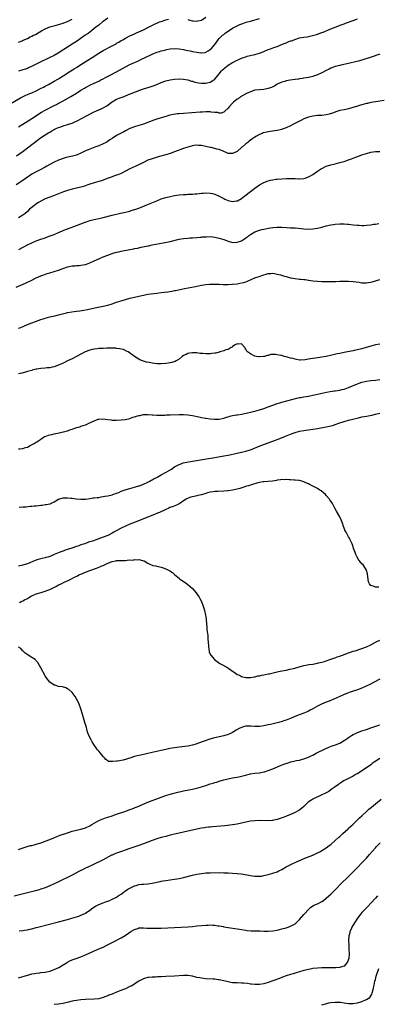
# Model space of a CAD drawing. Units: inches. Extents: x 2613000 to 2616000, y 1491000 to 1494000.
# Drawn here: x 2614870 to 2615030, y 1491678 to 1492120 of the extents above; entities that cross this region are included whole.
import ezdxf

# ---------------------------------------------------------------- set-up
doc = ezdxf.new("R2010")
doc.units = ezdxf.units.IN
doc.header["$MEASUREMENT"] = 0
doc.layers.add('LD26131491_10ft', color=61, linetype='Continuous')

msp = doc.modelspace()

# ---------------------------------------------------------------- linework, layer by layer
at = {"layer": 'LD26131491_10ft'}
for points, elevation in [([(2614863.03, 1492081), (2614869.92, 1492085), (2614871.98, 1492086.02), (2614873.38, 1492086.62), (2614875, 1492087.26), (2614877, 1492088.13), (2614878.89, 1492089.11), (2614880.19, 1492089.81), (2614881, 1492090.27), (2614882.44, 1492091), (2614885, 1492092.39), (2614887, 1492093.56), (2614887.86, 1492094.14), (2614889, 1492094.8), (2614892.43, 1492097), (2614894.01, 1492097.99), (2614895, 1492098.57), (2614895.65, 1492099), (2614898.92, 1492101.08), (2614900.16, 1492101.84), (2614901.99, 1492103), (2614905, 1492105.01), (2614906.26, 1492105.74), (2614907, 1492106.19), (2614907.54, 1492106.46), (2614908.52, 1492107), (2614909.52, 1492107.52), (2614911, 1492108.26), (2614912.75, 1492109.25), (2614913, 1492109.41), (2614914.01, 1492109.99), (2614915, 1492110.61), (2614915.72, 1492111), (2614917, 1492111.74), (2614919, 1492112.77), (2614921, 1492113.69), (2614921.94, 1492114.06), (2614924.06, 1492115), (2614925, 1492115.48), (2614927, 1492116.57), (2614929.93, 1492118.07), (2614931.33, 1492118.67), (2614932.22, 1492119), (2614933, 1492119.27), (2614935, 1492119.91), (2614936.19, 1492120.19)], 8470), ([(2614868.1, 1492059), (2614871.04, 1492061), (2614873, 1492062.51), (2614873.61, 1492063), (2614875, 1492064.08), (2614876.14, 1492065), (2614878.93, 1492067), (2614881, 1492068.34), (2614882.65, 1492069.35), (2614883, 1492069.62), (2614883.9, 1492070.1), (2614885, 1492070.78), (2614885.45, 1492071), (2614887, 1492071.67), (2614888.01, 1492072.01), (2614889, 1492072.38), (2614890.98, 1492072.98), (2614892.52, 1492073.48), (2614893, 1492073.67), (2614893.94, 1492074.06), (2614895.29, 1492074.71), (2614899.77, 1492077), (2614902.35, 1492078.35), (2614903, 1492078.67), (2614905, 1492079.56), (2614906.08, 1492080.08), (2614907, 1492080.49), (2614908.58, 1492081.42), (2614909.74, 1492082.26), (2614910.67, 1492083), (2614911, 1492083.22), (2614913, 1492084.33), (2614914.56, 1492085), (2614915, 1492085.17), (2614916.37, 1492085.63), (2614918.56, 1492086.56), (2614919.22, 1492086.78), (2614921, 1492087.53), (2614921.87, 1492087.87), (2614923, 1492088.28), (2614925, 1492088.95), (2614926.58, 1492089.42), (2614928.08, 1492089.92), (2614929, 1492090.21), (2614931, 1492090.95), (2614933, 1492091.82), (2614935, 1492092.59), (2614937, 1492093.08), (2614939, 1492093.34), (2614941, 1492093.48), (2614943, 1492093.4), (2614945, 1492092.99), (2614946.5, 1492092.5), (2614947, 1492092.37), (2614948.06, 1492092.06), (2614949, 1492091.84), (2614949.7, 1492091.7), (2614951, 1492091.51), (2614953, 1492091.47), (2614953.65, 1492091.65), (2614955, 1492091.96), (2614956.54, 1492093), (2614956.81, 1492093.19), (2614957, 1492093.36), (2614958.4, 1492095), (2614959, 1492095.74), (2614960.08, 1492097), (2614960.52, 1492097.48), (2614961, 1492097.99), (2614961.56, 1492098.44), (2614962.2, 1492099), (2614963, 1492099.6), (2614965, 1492100.8), (2614967, 1492101.86), (2614967.82, 1492102.18), (2614969, 1492102.75), (2614971, 1492103.41), (2614971.58, 1492103.58), (2614974.28, 1492104.28), (2614975, 1492104.44), (2614977, 1492105.01), (2614979, 1492105.74), (2614981, 1492106.58), (2614982.06, 1492107), (2614983.54, 1492107.54), (2614985, 1492108.04), (2614987.33, 1492109), (2614988.53, 1492109.47), (2614989, 1492109.7), (2614990.17, 1492110.17), (2614991, 1492110.48), (2614991.4, 1492110.6), (2614993.31, 1492111.31), (2614995, 1492111.83), (2614997, 1492112.22), (2614998.38, 1492112.38), (2614999, 1492112.49), (2615000.88, 1492112.88), (2615002.59, 1492113.41), (2615003, 1492113.51), (2615005, 1492114.25), (2615005.53, 1492114.47), (2615009, 1492115.97), (2615011, 1492116.71), (2615013.67, 1492117.67), (2615015, 1492118.2), (2615015.56, 1492118.44), (2615019, 1492119.72), (2615021, 1492120.42)], 8490), ([(2614909, 1492120.74), (2614907, 1492119.19), (2614906.73, 1492119), (2614905, 1492117.62), (2614904.19, 1492117), (2614903, 1492116.03), (2614901.77, 1492115), (2614901, 1492114.46), (2614900.18, 1492113.82), (2614898.91, 1492113), (2614896, 1492111), (2614895.42, 1492110.58), (2614893.03, 1492109), (2614891, 1492107.71), (2614889.37, 1492106.63), (2614886.84, 1492105), (2614885, 1492103.94), (2614883.13, 1492103), (2614881.64, 1492102.36), (2614881, 1492102.05), (2614880.26, 1492101.74), (2614877, 1492100.12), (2614875.18, 1492099.18), (2614873.56, 1492098.44), (2614873, 1492098.16), (2614872.12, 1492097.88), (2614871, 1492097.48), (2614869, 1492096.89)], 8460), ([(2614869, 1492071.92), (2614871, 1492073.17), (2614872.11, 1492073.89), (2614873.36, 1492074.64), (2614875, 1492075.68), (2614879.4, 1492078.6), (2614881, 1492079.49), (2614885, 1492081.48), (2614886.03, 1492081.97), (2614887, 1492082.52), (2614887.33, 1492082.67), (2614889, 1492083.6), (2614892.51, 1492085.49), (2614895, 1492087), (2614897, 1492088.34), (2614898.65, 1492089.35), (2614899, 1492089.58), (2614899.95, 1492090.05), (2614901, 1492090.6), (2614903, 1492091.51), (2614905, 1492092.48), (2614905.96, 1492093), (2614907, 1492093.52), (2614907.95, 1492094.05), (2614909.74, 1492095), (2614913, 1492096.7), (2614917, 1492098.88), (2614919, 1492099.9), (2614921, 1492100.82), (2614922.52, 1492101.48), (2614923.9, 1492102.1), (2614928.27, 1492104.27), (2614929, 1492104.61), (2614929.95, 1492105), (2614930.71, 1492105.28), (2614931, 1492105.41), (2614932.25, 1492105.75), (2614933, 1492106.03), (2614933.8, 1492106.2), (2614935, 1492106.55), (2614935.39, 1492106.61), (2614937, 1492106.95), (2614939, 1492107.1), (2614941.05, 1492106.95), (2614943, 1492106.58), (2614943.5, 1492106.5), (2614945, 1492106.17), (2614946, 1492106), (2614947, 1492105.79), (2614949, 1492105.42), (2614950.83, 1492105.17), (2614951, 1492105.16), (2614952.65, 1492105.35), (2614953, 1492105.42), (2614954.02, 1492105.98), (2614955, 1492106.62), (2614955.39, 1492107), (2614957, 1492108.91), (2614958.53, 1492111), (2614959, 1492111.55), (2614960.49, 1492113), (2614961, 1492113.44), (2614961.88, 1492114.12), (2614963, 1492114.91), (2614965, 1492116.21), (2614967, 1492117.26), (2614968.19, 1492117.81), (2614969.63, 1492118.37), (2614971.15, 1492118.85), (2614973, 1492119.39), (2614977, 1492120.51)], 8480), ([(2614869, 1492109.9), (2614870.59, 1492110.59), (2614871.18, 1492110.82), (2614873, 1492111.65), (2614874.29, 1492112.29), (2614875, 1492112.61), (2614875.74, 1492113), (2614876.59, 1492113.41), (2614877.89, 1492114.11), (2614879.3, 1492115), (2614881, 1492115.91), (2614883, 1492116.77), (2614885.44, 1492117.44), (2614887, 1492117.79), (2614887.92, 1492118.08), (2614889, 1492118.4), (2614889.41, 1492118.59), (2614891, 1492119.22), (2614893, 1492120.27)], 8450), ([(2614945, 1492120.05), (2614945.87, 1492119.87), (2614947, 1492119.56), (2614947.53, 1492119.53), (2614949, 1492119.36), (2614949.47, 1492119.47), (2614951, 1492119.77), (2614953, 1492121.09)], 8470), ([(2615031, 1492104.49), (2615027.17, 1492103.17), (2615023.89, 1492102.11), (2615021.45, 1492101.45), (2615020.76, 1492101.24), (2615017, 1492100.4), (2615013.59, 1492099.59), (2615013, 1492099.48), (2615011, 1492098.99), (2615009, 1492098.23), (2615008.22, 1492097.78), (2615007, 1492097.23), (2615005, 1492096.22), (2615003, 1492095.27), (2615001.34, 1492094.66), (2615001, 1492094.55), (2614999, 1492094.12), (2614997.93, 1492093.93), (2614997, 1492093.79), (2614996.29, 1492093.71), (2614995, 1492093.46), (2614994.59, 1492093.41), (2614993, 1492093.13), (2614990.83, 1492092.83), (2614989, 1492092.54), (2614988.36, 1492092.36), (2614987, 1492091.95), (2614985, 1492091.02), (2614983.74, 1492090.26), (2614983, 1492089.89), (2614982.39, 1492089.61), (2614981, 1492089.1), (2614979, 1492088.74), (2614977, 1492088.6), (2614975, 1492088.33), (2614973, 1492087.7), (2614971.16, 1492086.84), (2614969.84, 1492086.16), (2614968.6, 1492085.4), (2614968.02, 1492085), (2614967, 1492084.32), (2614965.41, 1492083), (2614965, 1492082.63), (2614963.44, 1492081), (2614963, 1492080.39), (2614961.5, 1492079), (2614961.27, 1492078.73), (2614961, 1492078.54), (2614959.85, 1492078.15), (2614959, 1492078.14), (2614958.32, 1492078.32), (2614957, 1492078.4), (2614955.44, 1492078.56), (2614955, 1492078.65), (2614953.36, 1492078.64), (2614953, 1492078.67), (2614951.45, 1492078.55), (2614950.53, 1492078.53), (2614943, 1492078), (2614941, 1492077.82), (2614940.26, 1492077.74), (2614938.51, 1492077.49), (2614936.86, 1492077.14), (2614935, 1492076.62), (2614931, 1492075.34), (2614929.25, 1492074.75), (2614929, 1492074.65), (2614927.77, 1492074.23), (2614927, 1492073.91), (2614925, 1492073.2), (2614923, 1492072.59), (2614921, 1492071.94), (2614919, 1492071.14), (2614917, 1492070.18), (2614916.23, 1492069.77), (2614915, 1492069.16), (2614913, 1492068.03), (2614911, 1492066.77), (2614909.94, 1492066.06), (2614908.72, 1492065.28), (2614908.25, 1492065), (2614907, 1492064.32), (2614905, 1492063.43), (2614903.2, 1492062.81), (2614902.55, 1492062.55), (2614901, 1492062.01), (2614900.29, 1492061.71), (2614899, 1492061.12), (2614897, 1492060.11), (2614895, 1492059.26), (2614893.22, 1492058.78), (2614891, 1492058.33), (2614889.94, 1492058.06), (2614889, 1492057.77), (2614887, 1492057.03), (2614885, 1492056.11), (2614883.1, 1492055.1), (2614881.7, 1492054.3), (2614881, 1492053.93), (2614880.42, 1492053.58), (2614879.36, 1492053), (2614877, 1492051.77), (2614875, 1492050.67), (2614873.99, 1492050.01), (2614873, 1492049.33), (2614871, 1492047.91), (2614868.01, 1492045.99)], 8500), ([(2615033, 1492083.75), (2615029, 1492083.14), (2615027, 1492082.81), (2615025.52, 1492082.48), (2615025, 1492082.38), (2615023.94, 1492082.06), (2615023, 1492081.83), (2615022.38, 1492081.62), (2615021, 1492081.23), (2615018.45, 1492080.45), (2615017, 1492080.07), (2615015.8, 1492079.8), (2615015, 1492079.65), (2615013, 1492079.21), (2615011.33, 1492078.67), (2615011, 1492078.58), (2615009.85, 1492078.15), (2615008.3, 1492077.7), (2615007, 1492077.39), (2615005, 1492077.09), (2615003, 1492076.98), (2615001, 1492076.81), (2614999, 1492076.32), (2614997, 1492075.51), (2614995.95, 1492075), (2614995.34, 1492074.66), (2614992.05, 1492073), (2614991, 1492072.48), (2614989, 1492071.55), (2614987.15, 1492070.85), (2614987, 1492070.8), (2614985, 1492070.31), (2614981.82, 1492069.82), (2614980.37, 1492069.63), (2614978.77, 1492069.23), (2614978.18, 1492069), (2614977, 1492068.52), (2614975.74, 1492067.74), (2614975, 1492067.32), (2614974.56, 1492067), (2614973.62, 1492066.38), (2614972.5, 1492065.5), (2614971.89, 1492065), (2614971, 1492064.33), (2614969.49, 1492063), (2614969.21, 1492062.79), (2614967, 1492060.96), (2614965, 1492059.93), (2614963.97, 1492059.97), (2614963, 1492059.97), (2614962.34, 1492060.34), (2614960.82, 1492061), (2614959, 1492061.74), (2614957.99, 1492061.99), (2614957, 1492062.31), (2614955.34, 1492062.66), (2614955, 1492062.71), (2614951, 1492063.55), (2614949.66, 1492063.66), (2614949, 1492063.75), (2614947.56, 1492063.56), (2614947, 1492063.51), (2614945, 1492062.9), (2614943, 1492062.18), (2614939, 1492060.7), (2614937, 1492059.99), (2614935, 1492059.37), (2614931.57, 1492058.43), (2614929, 1492057.66), (2614928.53, 1492057.47), (2614927, 1492056.95), (2614925, 1492056.03), (2614921.64, 1492054.36), (2614919, 1492053.12), (2614917, 1492052.08), (2614915, 1492051.1), (2614913.54, 1492050.46), (2614913, 1492050.26), (2614912.08, 1492049.92), (2614911, 1492049.56), (2614908.72, 1492048.72), (2614907, 1492048.02), (2614905.65, 1492047.65), (2614905, 1492047.42), (2614903, 1492046.88), (2614901, 1492046.21), (2614900.12, 1492045.88), (2614898.67, 1492045.33), (2614897.61, 1492045), (2614897, 1492044.83), (2614895, 1492044.4), (2614893, 1492043.93), (2614891, 1492043.35), (2614889.21, 1492042.79), (2614887.74, 1492042.26), (2614887, 1492041.97), (2614884.73, 1492041), (2614883, 1492040.4), (2614881, 1492039.61), (2614879, 1492038.61), (2614877.96, 1492037.96), (2614876.75, 1492037.25), (2614876.42, 1492037), (2614873.96, 1492035), (2614873, 1492034.05), (2614871.78, 1492033), (2614871, 1492032.37), (2614869, 1492031.12)], 8510), ([(2614869.11, 1492017), (2614873.09, 1492019), (2614875, 1492019.91), (2614877, 1492020.76), (2614879, 1492021.52), (2614880.11, 1492021.89), (2614881, 1492022.22), (2614881.6, 1492022.4), (2614883.21, 1492023), (2614885, 1492023.72), (2614887, 1492024.54), (2614888.72, 1492025.28), (2614889, 1492025.42), (2614890.13, 1492025.87), (2614891, 1492026.27), (2614895, 1492027.69), (2614898.83, 1492029.17), (2614900.32, 1492029.68), (2614901, 1492029.88), (2614903, 1492030.4), (2614905.84, 1492031), (2614907, 1492031.28), (2614911, 1492032.27), (2614914.81, 1492033.19), (2614917, 1492033.69), (2614919, 1492034.2), (2614919.58, 1492034.42), (2614921, 1492034.83), (2614921.12, 1492034.88), (2614923, 1492035.55), (2614926.6, 1492037), (2614931, 1492038.83), (2614933, 1492039.6), (2614935, 1492040.22), (2614937, 1492040.73), (2614938.31, 1492041), (2614939, 1492041.13), (2614941, 1492041.42), (2614943, 1492041.61), (2614944.33, 1492041.67), (2614945, 1492041.73), (2614946.25, 1492041.75), (2614947, 1492041.82), (2614948.14, 1492041.86), (2614949, 1492041.96), (2614949.98, 1492042.02), (2614951, 1492042.16), (2614951.79, 1492042.21), (2614953, 1492042.32), (2614955, 1492042.22), (2614956.01, 1492041.99), (2614957, 1492041.75), (2614959, 1492040.92), (2614960.2, 1492040.2), (2614961, 1492039.86), (2614961.55, 1492039.55), (2614963, 1492038.93), (2614965, 1492038.48), (2614966.74, 1492038.74), (2614967, 1492038.76), (2614967.17, 1492038.83), (2614969, 1492039.86), (2614970.51, 1492041), (2614973.09, 1492043), (2614975, 1492044.52), (2614977, 1492045.93), (2614979, 1492047.01), (2614981, 1492047.76), (2614981.97, 1492047.97), (2614983, 1492048.24), (2614984.42, 1492048.42), (2614985, 1492048.52), (2614987, 1492048.68), (2614989, 1492048.77), (2614990.79, 1492048.79), (2614992.74, 1492048.74), (2614993, 1492048.72), (2614994.7, 1492048.7), (2614995, 1492048.68), (2614997, 1492048.84), (2614997.59, 1492049), (2614998.67, 1492049.33), (2614999, 1492049.46), (2614999.99, 1492050.01), (2615001, 1492050.63), (2615003, 1492052.08), (2615004.79, 1492053.21), (2615005, 1492053.32), (2615007, 1492054.26), (2615007.55, 1492054.45), (2615009.06, 1492054.94), (2615011, 1492055.43), (2615013, 1492055.91), (2615015, 1492056.48), (2615017, 1492057.16), (2615018.34, 1492057.66), (2615019, 1492057.93), (2615019.8, 1492058.2), (2615021, 1492058.68), (2615023, 1492059.37), (2615025, 1492060.03), (2615027, 1492060.57), (2615029, 1492060.83), (2615031, 1492060.85)], 8520), ([(2614868.01, 1492000.01), (2614872.1, 1492001.9), (2614875, 1492003.16), (2614877, 1492004.16), (2614879, 1492005.11), (2614880.38, 1492005.62), (2614881.89, 1492006.11), (2614883, 1492006.41), (2614885, 1492007), (2614887, 1492007.65), (2614891, 1492009.12), (2614893, 1492009.56), (2614894.36, 1492009.64), (2614895, 1492009.71), (2614896.22, 1492009.78), (2614897, 1492009.86), (2614897.97, 1492010.03), (2614899, 1492010.26), (2614899.57, 1492010.43), (2614901, 1492010.94), (2614903, 1492011.83), (2614905, 1492012.75), (2614907, 1492013.62), (2614909, 1492014.45), (2614911, 1492015.2), (2614911.26, 1492015.26), (2614913, 1492015.78), (2614913.96, 1492015.96), (2614915, 1492016.2), (2614918.95, 1492016.95), (2614920.74, 1492017.26), (2614921, 1492017.32), (2614922.41, 1492017.59), (2614924.03, 1492017.97), (2614927, 1492018.59), (2614927.36, 1492018.64), (2614929, 1492018.97), (2614933.92, 1492019.92), (2614937, 1492020.56), (2614941, 1492021.53), (2614943, 1492021.89), (2614945, 1492022.07), (2614945.87, 1492022.13), (2614947, 1492022.19), (2614949, 1492022.35), (2614950.51, 1492022.51), (2614951, 1492022.54), (2614951.45, 1492022.55), (2614953, 1492022.69), (2614953.32, 1492022.68), (2614955, 1492022.73), (2614957, 1492022.53), (2614959, 1492022.07), (2614961, 1492021.39), (2614963, 1492020.65), (2614965, 1492020.13), (2614967, 1492020.17), (2614969, 1492020.88), (2614970.34, 1492021.66), (2614971, 1492022.15), (2614971.51, 1492022.5), (2614972.12, 1492023), (2614973, 1492023.6), (2614975, 1492024.8), (2614975.48, 1492025), (2614976.61, 1492025.39), (2614977, 1492025.58), (2614978.16, 1492025.84), (2614979, 1492026.13), (2614979.74, 1492026.26), (2614981, 1492026.58), (2614983, 1492026.88), (2614985.02, 1492026.98), (2614987.08, 1492026.92), (2614989.18, 1492026.82), (2614991, 1492026.73), (2614993, 1492026.59), (2614995.7, 1492026.3), (2614997, 1492026.18), (2614999, 1492026.11), (2615001, 1492026.2), (2615003, 1492026.48), (2615005.05, 1492026.95), (2615007, 1492027.5), (2615009, 1492028), (2615010.2, 1492028.2), (2615011, 1492028.31), (2615013, 1492028.44), (2615015, 1492028.41), (2615016.29, 1492028.29), (2615017, 1492028.25), (2615019, 1492028.01), (2615021, 1492027.82), (2615021.8, 1492027.8), (2615023, 1492027.72), (2615023.77, 1492027.77), (2615025, 1492027.79), (2615027, 1492028.04), (2615028.23, 1492028.23), (2615029, 1492028.36), (2615030.55, 1492028.55)], 8530), ([(2614869, 1491981.63), (2614870.03, 1491982.03), (2614871.41, 1491982.59), (2614873, 1491983.3), (2614875, 1491984.09), (2614876.71, 1491984.71), (2614879, 1491985.51), (2614880.13, 1491985.87), (2614881, 1491986.16), (2614883, 1491986.72), (2614885.23, 1491987.23), (2614887, 1491987.61), (2614890.47, 1491988.47), (2614891, 1491988.62), (2614892.97, 1491989.03), (2614895, 1491989.3), (2614896.53, 1491989.47), (2614898.28, 1491989.72), (2614899.98, 1491990.02), (2614903.26, 1491990.74), (2614907, 1491991.5), (2614909, 1491991.99), (2614911, 1491992.6), (2614913, 1491993.29), (2614915, 1491993.94), (2614917.37, 1491994.63), (2614919, 1491995.07), (2614921, 1491995.58), (2614923, 1491996.06), (2614925, 1491996.5), (2614927, 1491996.84), (2614931, 1491997.41), (2614933, 1491997.66), (2614936.02, 1491997.98), (2614937.76, 1491998.24), (2614939, 1491998.48), (2614939.45, 1491998.55), (2614943.38, 1491999.38), (2614948.39, 1492000.39), (2614951, 1492000.88), (2614953, 1492001.2), (2614954.63, 1492001.37), (2614956.55, 1492001.45), (2614957, 1492001.41), (2614958.61, 1492001.39), (2614959, 1492001.34), (2614960.71, 1492001.29), (2614961, 1492001.26), (2614962.73, 1492001.27), (2614963, 1492001.25), (2614964.64, 1492001.36), (2614965, 1492001.36), (2614967, 1492001.58), (2614968.23, 1492001.77), (2614969.88, 1492002.12), (2614971, 1492002.5), (2614971.39, 1492002.61), (2614972.23, 1492003), (2614973, 1492003.32), (2614973.6, 1492003.6), (2614975, 1492004.16), (2614976.85, 1492004.85), (2614978.59, 1492005.41), (2614979, 1492005.59), (2614980.06, 1492005.94), (2614981, 1492006.22), (2614982.21, 1492006.21), (2614983, 1492006.32), (2614983.79, 1492006.21), (2614985, 1492005.92), (2614986.49, 1492005.52), (2614988.28, 1492005), (2614989, 1492004.78), (2614991, 1492004.28), (2614993, 1492003.94), (2614995, 1492003.7), (2614995.66, 1492003.66), (2614997, 1492003.49), (2614997.48, 1492003.48), (2614999, 1492003.25), (2614999.24, 1492003.24), (2615001, 1492002.96), (2615003, 1492002.73), (2615005, 1492002.59), (2615007.45, 1492002.55), (2615009.42, 1492002.58), (2615011, 1492002.66), (2615011.35, 1492002.65), (2615013, 1492002.74), (2615013.26, 1492002.74), (2615015, 1492002.8), (2615017, 1492002.78), (2615019, 1492002.64), (2615021.75, 1492002.25), (2615023, 1492002.05), (2615025, 1492001.97), (2615025.91, 1492002.09), (2615027, 1492002.28), (2615027.56, 1492002.44), (2615031, 1492003.53)], 8540), ([(2615031, 1491974.48), (2615029, 1491974.11), (2615028.08, 1491973.92), (2615027, 1491973.6), (2615026.5, 1491973.5), (2615024.95, 1491972.95), (2615023, 1491972.41), (2615022.17, 1491972.17), (2615021, 1491971.89), (2615019.57, 1491971.57), (2615019, 1491971.46), (2615016.5, 1491971), (2615015, 1491970.75), (2615013, 1491970.35), (2615011.89, 1491970.11), (2615009.49, 1491969.49), (2615007, 1491968.94), (2615005, 1491968.61), (2615002.23, 1491968.23), (2615001, 1491968.07), (2614999.88, 1491967.88), (2614999, 1491967.77), (2614997.51, 1491967.51), (2614995.36, 1491967.36), (2614995, 1491967.38), (2614993.59, 1491967.59), (2614993, 1491967.7), (2614991.99, 1491967.99), (2614991, 1491968.24), (2614989, 1491968.79), (2614988.82, 1491968.82), (2614988.14, 1491969), (2614987, 1491969.35), (2614986.55, 1491969.45), (2614985, 1491969.73), (2614984.17, 1491969.83), (2614983, 1491969.78), (2614982.2, 1491969.8), (2614981, 1491969.44), (2614980.55, 1491969.45), (2614979.28, 1491969), (2614978.92, 1491968.92), (2614977, 1491968.81), (2614976.82, 1491968.82), (2614975.49, 1491969), (2614975, 1491969.12), (2614974.73, 1491969.27), (2614973, 1491970.08), (2614971.68, 1491971), (2614971.38, 1491971.38), (2614971, 1491972.21), (2614970.68, 1491972.68), (2614970.5, 1491973), (2614969, 1491974.58), (2614967.56, 1491974.44), (2614967, 1491974.57), (2614966.22, 1491974.22), (2614965, 1491973.37), (2614964.84, 1491973.16), (2614964.42, 1491973), (2614963, 1491972.16), (2614961.9, 1491971.9), (2614961, 1491971.42), (2614959.24, 1491971), (2614959.06, 1491970.94), (2614959, 1491970.94), (2614957.51, 1491970.49), (2614957, 1491970.46), (2614955.76, 1491970.24), (2614955, 1491970.17), (2614953.84, 1491970.16), (2614953, 1491970.13), (2614951.71, 1491970.29), (2614950.37, 1491970.37), (2614949, 1491970.57), (2614947, 1491970.65), (2614945.62, 1491970.38), (2614945, 1491970.29), (2614944.17, 1491969.83), (2614943, 1491969.36), (2614942.42, 1491969), (2614941, 1491967.81), (2614939.63, 1491967), (2614939.25, 1491966.75), (2614937.74, 1491966.26), (2614937, 1491966.12), (2614936.05, 1491965.95), (2614935, 1491965.8), (2614933, 1491965.61), (2614931, 1491965.66), (2614929, 1491965.96), (2614927.78, 1491966.22), (2614926.45, 1491966.45), (2614925, 1491966.86), (2614924.61, 1491967), (2614923.46, 1491967.46), (2614922.17, 1491968.17), (2614920.98, 1491968.98), (2614918.14, 1491971), (2614917.41, 1491971.41), (2614916.02, 1491972.02), (2614915, 1491972.27), (2614914.44, 1491972.44), (2614913, 1491972.59), (2614912.65, 1491972.65), (2614911, 1491972.68), (2614910.7, 1491972.7), (2614909, 1491972.64), (2614908.64, 1491972.64), (2614907, 1491972.54), (2614905, 1491972.47), (2614904.39, 1491972.39), (2614903, 1491972.29), (2614902.04, 1491972.04), (2614901, 1491971.81), (2614898.92, 1491971), (2614897, 1491969.98), (2614895.07, 1491969), (2614893, 1491967.88), (2614890.97, 1491967), (2614889.69, 1491966.31), (2614889, 1491966.01), (2614888.36, 1491965.64), (2614887.01, 1491965), (2614885, 1491964.29), (2614884.18, 1491964.18), (2614883, 1491963.91), (2614881.83, 1491963.83), (2614881, 1491963.73), (2614879, 1491963.55), (2614877.27, 1491963.27), (2614877, 1491963.23), (2614875.2, 1491962.8), (2614875, 1491962.73), (2614873.62, 1491962.38), (2614873, 1491962.15), (2614872.08, 1491961.92), (2614870.51, 1491961.49), (2614869, 1491961.13)], 8550), ([(2614869, 1491927.47), (2614869.57, 1491927.57), (2614871, 1491927.75), (2614872.13, 1491928.13), (2614873, 1491928.36), (2614874.28, 1491929), (2614876.11, 1491929.89), (2614877, 1491930.56), (2614877.3, 1491930.7), (2614877.62, 1491931), (2614879, 1491931.92), (2614880.72, 1491933), (2614881, 1491933.14), (2614882.4, 1491933.6), (2614883, 1491933.83), (2614883.97, 1491934.03), (2614885, 1491934.32), (2614887.25, 1491934.75), (2614888.46, 1491935), (2614889, 1491935.09), (2614889.14, 1491935.14), (2614891, 1491935.61), (2614892.08, 1491936.08), (2614893, 1491936.35), (2614894.7, 1491937), (2614895, 1491937.1), (2614896.53, 1491937.47), (2614897, 1491937.67), (2614898.05, 1491937.95), (2614899, 1491938.33), (2614899.51, 1491938.49), (2614900.57, 1491939), (2614901, 1491939.15), (2614901.33, 1491939.33), (2614903, 1491940.05), (2614904.8, 1491940.8), (2614905, 1491940.85), (2614907, 1491940.96), (2614909, 1491940.64), (2614910.5, 1491940.5), (2614911, 1491940.47), (2614913, 1491940.47), (2614915, 1491940.57), (2614917, 1491940.75), (2614919, 1491941.16), (2614920.32, 1491941.68), (2614921, 1491941.83), (2614921.86, 1491942.14), (2614923, 1491942.47), (2614923.46, 1491942.54), (2614925, 1491942.9), (2614926.98, 1491942.98), (2614929, 1491942.78), (2614929.21, 1491942.79), (2614931, 1491942.62), (2614931.34, 1491942.66), (2614933, 1491942.62), (2614934.68, 1491942.68), (2614935.27, 1491942.73), (2614937, 1491942.81), (2614941, 1491942.98), (2614943, 1491942.99), (2614945, 1491942.83), (2614947, 1491942.5), (2614949.91, 1491941.91), (2614951, 1491941.66), (2614952.7, 1491941.3), (2614953, 1491941.24), (2614954.95, 1491940.95), (2614956.84, 1491940.84), (2614958.89, 1491940.89), (2614959.67, 1491941), (2614961, 1491941.25), (2614962.3, 1491941.7), (2614963, 1491941.87), (2614963.83, 1491942.17), (2614965, 1491942.43), (2614966.76, 1491942.76), (2614967.15, 1491942.85), (2614969.15, 1491943.15), (2614971.62, 1491943.62), (2614973, 1491943.97), (2614974.26, 1491944.26), (2614975, 1491944.47), (2614977, 1491945), (2614978.5, 1491945.5), (2614979, 1491945.64), (2614981, 1491946.35), (2614983, 1491947.1), (2614985, 1491947.82), (2614986.15, 1491948.15), (2614987, 1491948.42), (2614993.8, 1491950.2), (2614995, 1491950.5), (2614995.41, 1491950.59), (2614997, 1491950.9), (2614999, 1491951.2), (2615001, 1491951.55), (2615001.72, 1491951.72), (2615003, 1491951.99), (2615004.35, 1491952.35), (2615007.07, 1491953), (2615008.7, 1491953.3), (2615010.46, 1491953.54), (2615011, 1491953.6), (2615013, 1491953.89), (2615013.91, 1491954.09), (2615015, 1491954.34), (2615015.5, 1491954.5), (2615017, 1491955.02), (2615021, 1491956.74), (2615021.73, 1491957), (2615023, 1491957.42), (2615024.28, 1491957.72), (2615025, 1491957.87), (2615027, 1491958.14), (2615029, 1491958.39), (2615031, 1491958.68)], 8560), ([(2614869.34, 1491901.34), (2614871, 1491901.51), (2614872.43, 1491901.57), (2614874.25, 1491901.75), (2614875, 1491901.8), (2614876.04, 1491901.96), (2614877, 1491902.04), (2614879, 1491902.3), (2614879.66, 1491902.34), (2614881, 1491902.5), (2614881.48, 1491902.52), (2614883.14, 1491902.86), (2614885, 1491903.77), (2614887, 1491904.99), (2614888.6, 1491905.4), (2614889, 1491905.49), (2614891, 1491905.61), (2614892.52, 1491905.48), (2614893, 1491905.47), (2614894.84, 1491905.16), (2614897, 1491904.91), (2614899, 1491904.96), (2614901, 1491905.25), (2614902.51, 1491905.49), (2614903, 1491905.5), (2614904.26, 1491905.74), (2614905, 1491905.75), (2614906.01, 1491905.99), (2614907, 1491906.1), (2614907.73, 1491906.27), (2614909, 1491906.49), (2614911.08, 1491906.92), (2614911.36, 1491907), (2614913, 1491907.59), (2614914.02, 1491908.02), (2614915, 1491908.48), (2614916.81, 1491909.19), (2614917.25, 1491909.25), (2614919, 1491909.74), (2614919.93, 1491910.07), (2614921, 1491910.28), (2614921.52, 1491910.48), (2614923, 1491910.91), (2614923.25, 1491911), (2614925, 1491911.74), (2614927, 1491912.61), (2614927.85, 1491913), (2614928.56, 1491913.44), (2614929, 1491913.66), (2614929.82, 1491914.18), (2614931, 1491914.75), (2614931.15, 1491914.85), (2614933, 1491915.86), (2614935.18, 1491917), (2614936.32, 1491917.68), (2614937.55, 1491918.45), (2614939, 1491919.42), (2614939.91, 1491919.91), (2614941, 1491920.54), (2614942.24, 1491921), (2614942.81, 1491921.19), (2614944.44, 1491921.56), (2614946.14, 1491921.86), (2614953.28, 1491923), (2614957, 1491923.63), (2614961, 1491924.33), (2614963, 1491924.72), (2614967, 1491925.55), (2614969, 1491925.99), (2614971, 1491926.49), (2614971.39, 1491926.61), (2614973, 1491927.15), (2614977.61, 1491929), (2614983, 1491930.96), (2614986.16, 1491932.16), (2614988.77, 1491933.23), (2614989.53, 1491933.53), (2614991, 1491934.15), (2614993, 1491934.93), (2614995, 1491935.47), (2614997, 1491935.76), (2614997.87, 1491935.87), (2614999, 1491935.99), (2615001, 1491936.31), (2615003, 1491936.69), (2615007, 1491937.37), (2615008.35, 1491937.65), (2615009.94, 1491938.06), (2615011, 1491938.42), (2615012.55, 1491939), (2615015, 1491939.83), (2615017, 1491940.42), (2615018.89, 1491940.89), (2615021.5, 1491941.5), (2615023, 1491941.82), (2615025, 1491942.21), (2615027.36, 1491942.64), (2615029, 1491943.02), (2615031, 1491943.6)], 8570), ([(2615030.55, 1491865.45), (2615029, 1491865.46), (2615028.04, 1491865.96), (2615027, 1491866.22), (2615026.32, 1491867), (2615025.96, 1491867.96), (2615025.8, 1491869), (2615025.46, 1491871.46), (2615025.06, 1491873), (2615025, 1491873.14), (2615023.87, 1491875), (2615023.49, 1491875.49), (2615023, 1491876.02), (2615022.51, 1491876.51), (2615021.59, 1491877.59), (2615020.78, 1491879), (2615020.2, 1491880.2), (2615019.92, 1491881), (2615019.39, 1491882.61), (2615018.55, 1491885), (2615017.62, 1491887), (2615017.4, 1491887.4), (2615017, 1491888.08), (2615016.64, 1491888.64), (2615016.44, 1491889), (2615015.86, 1491890.14), (2615015.38, 1491891), (2615015.26, 1491891.26), (2615014.71, 1491892.71), (2615014.2, 1491894.2), (2615013.65, 1491895.65), (2615013.01, 1491897), (2615011.63, 1491899.63), (2615010.88, 1491901), (2615009.76, 1491903), (2615009.46, 1491903.46), (2615009, 1491904.12), (2615008.65, 1491904.65), (2615008.39, 1491905), (2615007, 1491906.6), (2615006.61, 1491907), (2615005.77, 1491907.77), (2615004.65, 1491908.65), (2615004.15, 1491909), (2615003, 1491909.71), (2615001, 1491910.8), (2614999.5, 1491911.5), (2614999, 1491911.8), (2614998.14, 1491912.14), (2614997, 1491912.71), (2614996.03, 1491913), (2614995, 1491913.29), (2614994.72, 1491913.28), (2614993, 1491913.48), (2614992.56, 1491913.44), (2614991, 1491913.61), (2614990.43, 1491913.57), (2614989, 1491913.8), (2614988.32, 1491913.68), (2614987, 1491913.77), (2614986.43, 1491913.57), (2614985, 1491913.44), (2614984.67, 1491913.33), (2614982.91, 1491913.09), (2614979, 1491912.8), (2614978.76, 1491912.76), (2614977, 1491912.43), (2614976.24, 1491912.24), (2614973.4, 1491911.4), (2614973, 1491911.27), (2614972.1, 1491911), (2614971.28, 1491910.72), (2614970.52, 1491910.52), (2614968.2, 1491909.8), (2614967, 1491909.5), (2614965, 1491909.04), (2614963, 1491908.69), (2614962.65, 1491908.65), (2614961, 1491908.49), (2614958.39, 1491908.39), (2614957, 1491908.33), (2614956.23, 1491908.23), (2614955, 1491908.06), (2614953.77, 1491907.77), (2614953, 1491907.57), (2614951.02, 1491906.98), (2614949.45, 1491906.55), (2614949, 1491906.47), (2614947.81, 1491906.19), (2614947, 1491906.02), (2614946.18, 1491905.82), (2614944.71, 1491905.29), (2614944.2, 1491905), (2614943, 1491904.22), (2614941.28, 1491903), (2614941, 1491902.82), (2614939.79, 1491902.21), (2614938.34, 1491901.66), (2614936.84, 1491901.16), (2614936.44, 1491901), (2614935, 1491900.4), (2614932.16, 1491899), (2614931.36, 1491898.64), (2614929.94, 1491898.06), (2614921.32, 1491894.68), (2614919, 1491893.74), (2614917, 1491892.9), (2614915, 1491891.98), (2614913.05, 1491890.95), (2614911.77, 1491890.23), (2614911, 1491889.73), (2614909.69, 1491889), (2614909, 1491888.68), (2614907, 1491887.89), (2614904.59, 1491887), (2614903.39, 1491886.61), (2614902.18, 1491886.18), (2614900.39, 1491885.61), (2614898.79, 1491885), (2614897, 1491884.41), (2614896.08, 1491884.08), (2614895, 1491883.73), (2614892.97, 1491883), (2614891.46, 1491882.54), (2614891, 1491882.36), (2614889.95, 1491882.05), (2614889, 1491881.67), (2614888.48, 1491881.52), (2614887.24, 1491881), (2614885, 1491880.11), (2614883.44, 1491879.44), (2614883, 1491879.27), (2614882.14, 1491879), (2614881.25, 1491878.75), (2614881, 1491878.65), (2614879.63, 1491878.37), (2614877.85, 1491877.85), (2614877, 1491877.63), (2614876.52, 1491877.48), (2614873, 1491876.01), (2614871.45, 1491875.45), (2614871, 1491875.3), (2614869, 1491874.86)], 8580), ([(2614869.41, 1491858.59), (2614870.18, 1491859), (2614871, 1491859.36), (2614871.77, 1491859.77), (2614873, 1491860.47), (2614873.9, 1491861), (2614874.61, 1491861.39), (2614875, 1491861.57), (2614877, 1491862.44), (2614879.12, 1491863.12), (2614881, 1491863.67), (2614882.15, 1491864.15), (2614883, 1491864.47), (2614885.99, 1491866.01), (2614887, 1491866.51), (2614888.1, 1491867), (2614889.83, 1491867.83), (2614891, 1491868.35), (2614892.77, 1491869.23), (2614893.77, 1491869.77), (2614895.4, 1491870.6), (2614896.13, 1491871), (2614897, 1491871.4), (2614899, 1491872.25), (2614900.93, 1491873), (2614904, 1491874), (2614905.46, 1491874.54), (2614906.42, 1491875), (2614907, 1491875.25), (2614909, 1491876.21), (2614911, 1491877.06), (2614912.67, 1491877.33), (2614913, 1491877.41), (2614914.6, 1491877.4), (2614915, 1491877.45), (2614916.57, 1491877.43), (2614917, 1491877.51), (2614917.67, 1491877.67), (2614919, 1491877.69), (2614920.36, 1491877.64), (2614921, 1491877.88), (2614922.29, 1491877.71), (2614923, 1491877.91), (2614924.61, 1491877.39), (2614925, 1491877.37), (2614925.29, 1491877.29), (2614927, 1491876.22), (2614927.82, 1491875.82), (2614929.26, 1491875.26), (2614930.52, 1491875), (2614931, 1491874.91), (2614933, 1491874.44), (2614933.9, 1491874.1), (2614935, 1491873.71), (2614936.53, 1491873), (2614936.83, 1491872.83), (2614938.01, 1491872.01), (2614939.1, 1491871.1), (2614941, 1491869.47), (2614941.26, 1491869.26), (2614941.63, 1491869), (2614943.66, 1491867.66), (2614945, 1491866.68), (2614946.95, 1491864.95), (2614948.65, 1491863), (2614949, 1491862.51), (2614949.61, 1491861.61), (2614950.01, 1491861), (2614950.37, 1491860.37), (2614951.03, 1491859.03), (2614951.81, 1491857), (2614952.1, 1491856.1), (2614952.44, 1491855), (2614952.92, 1491853), (2614953, 1491852.35), (2614953.16, 1491851), (2614953.29, 1491849), (2614953.45, 1491847.45), (2614953.52, 1491846.48), (2614953.85, 1491843.85), (2614953.96, 1491842.04), (2614954.05, 1491841), (2614954.17, 1491839), (2614954.36, 1491837.64), (2614954.43, 1491837), (2614954.55, 1491836.55), (2614955.11, 1491835.11), (2614955.18, 1491835), (2614956.94, 1491833), (2614958.1, 1491832.09), (2614959.32, 1491831.32), (2614959.93, 1491831), (2614962.45, 1491829.55), (2614963.37, 1491829), (2614964.32, 1491828.32), (2614965, 1491827.79), (2614966.15, 1491827), (2614967, 1491826.38), (2614968.03, 1491825.97), (2614969, 1491825.48), (2614971, 1491825.03), (2614972.99, 1491824.99), (2614974.7, 1491825.3), (2614975, 1491825.29), (2614976.33, 1491825.67), (2614977, 1491825.74), (2614977.98, 1491826.02), (2614979, 1491826.17), (2614979.65, 1491826.35), (2614981, 1491826.59), (2614981.32, 1491826.68), (2614985, 1491827.53), (2614985.65, 1491827.65), (2614987, 1491827.94), (2614988.14, 1491828.14), (2614989, 1491828.34), (2614990.65, 1491828.65), (2614992.28, 1491829), (2614992.87, 1491829.13), (2614994.43, 1491829.57), (2614995.95, 1491830.05), (2614997, 1491830.33), (2614998.62, 1491830.62), (2614999.24, 1491830.76), (2615001, 1491831.01), (2615003, 1491831.38), (2615003.49, 1491831.49), (2615005, 1491831.86), (2615006.21, 1491832.21), (2615007, 1491832.46), (2615008.6, 1491833), (2615009, 1491833.14), (2615010.34, 1491833.66), (2615011, 1491833.86), (2615011.82, 1491834.18), (2615013, 1491834.56), (2615013.32, 1491834.68), (2615014.23, 1491835), (2615017, 1491836.05), (2615019, 1491836.72), (2615019.89, 1491837), (2615023, 1491838.03), (2615025, 1491838.79), (2615027, 1491839.7), (2615029.43, 1491841), (2615031, 1491841.79)], 8590), ([(2615031, 1491824.26), (2615026.29, 1491821.71), (2615024.95, 1491821.05), (2615023, 1491820.14), (2615021, 1491819.38), (2615017.65, 1491818.35), (2615016.18, 1491817.82), (2615015, 1491817.37), (2615013, 1491816.52), (2615009, 1491814.73), (2615007.78, 1491814.22), (2615007, 1491813.87), (2615004.89, 1491813), (2615003, 1491812.11), (2615001, 1491810.98), (2614999.73, 1491810.27), (2614999, 1491809.9), (2614998.39, 1491809.61), (2614996.98, 1491809.02), (2614993.72, 1491807.72), (2614991.28, 1491806.72), (2614989, 1491805.86), (2614988.36, 1491805.64), (2614986.83, 1491805.17), (2614986.18, 1491805), (2614981.94, 1491803.94), (2614981, 1491803.71), (2614979, 1491803.29), (2614977, 1491803.04), (2614975, 1491803.05), (2614973.2, 1491803.2), (2614971.16, 1491803.16), (2614971, 1491803.14), (2614970.37, 1491803), (2614969, 1491802.61), (2614967.93, 1491802.07), (2614966.66, 1491801.34), (2614965, 1491800.24), (2614963.69, 1491799.69), (2614963, 1491799.37), (2614961.12, 1491798.88), (2614959, 1491798.42), (2614957, 1491797.92), (2614956.28, 1491797.72), (2614954.75, 1491797.25), (2614949.32, 1491795.32), (2614949, 1491795.21), (2614947, 1491794.64), (2614945, 1491794.25), (2614941, 1491793.75), (2614939, 1491793.46), (2614936.91, 1491793.09), (2614935, 1491792.71), (2614933, 1491792.29), (2614929, 1491791.41), (2614923.83, 1491790.17), (2614922.19, 1491789.81), (2614921, 1491789.49), (2614920.59, 1491789.41), (2614919.38, 1491789), (2614915.97, 1491787.97), (2614913.47, 1491787.47), (2614913, 1491787.49), (2614911.26, 1491787.26), (2614911, 1491787.34), (2614909.34, 1491787.34), (2614909, 1491787.59), (2614908.15, 1491788.15), (2614907.57, 1491789), (2614907, 1491789.6), (2614905.84, 1491791), (2614905, 1491791.87), (2614904.47, 1491792.47), (2614904.07, 1491793), (2614902.72, 1491795), (2614902.07, 1491796.07), (2614901.55, 1491797), (2614900.57, 1491799), (2614900.13, 1491800.13), (2614899.86, 1491801), (2614899.44, 1491802.56), (2614898.8, 1491804.8), (2614897.58, 1491809), (2614896.95, 1491811), (2614896.16, 1491813), (2614895.25, 1491815), (2614895, 1491815.46), (2614894.4, 1491816.4), (2614893.96, 1491817), (2614893, 1491818.25), (2614891.56, 1491819.56), (2614891, 1491819.94), (2614890.29, 1491820.29), (2614888.74, 1491820.74), (2614887, 1491820.99), (2614885.48, 1491821.48), (2614885, 1491821.6), (2614883, 1491822.95), (2614881.46, 1491825), (2614881, 1491825.69), (2614879, 1491829.29), (2614878.4, 1491830.4), (2614877.65, 1491831.65), (2614877, 1491832.38), (2614876.73, 1491832.73), (2614876.43, 1491833), (2614875, 1491834.01), (2614873.39, 1491835), (2614873.13, 1491835.13), (2614871.94, 1491835.94), (2614871, 1491837.01), (2614869.99, 1491837.99), (2614869, 1491838.65)], 8600), ([(2614869, 1491747.82), (2614870.28, 1491748.28), (2614872.86, 1491749.14), (2614874.44, 1491749.56), (2614875, 1491749.69), (2614876.04, 1491749.96), (2614877, 1491750.19), (2614879.14, 1491750.86), (2614881, 1491751.51), (2614883, 1491752.3), (2614884.86, 1491753.14), (2614886.26, 1491753.74), (2614887.73, 1491754.27), (2614889, 1491754.65), (2614889.25, 1491754.75), (2614891, 1491755.32), (2614893, 1491756.04), (2614895, 1491756.56), (2614897, 1491756.96), (2614898.56, 1491757.44), (2614899, 1491757.59), (2614901, 1491758.5), (2614901.93, 1491759), (2614905, 1491760.8), (2614906.49, 1491761.51), (2614907.97, 1491762.03), (2614909, 1491762.34), (2614911, 1491762.98), (2614913, 1491763.67), (2614917.07, 1491765), (2614919, 1491765.72), (2614919.9, 1491766.1), (2614921, 1491766.52), (2614921.33, 1491766.67), (2614922.19, 1491767), (2614927.07, 1491769), (2614929, 1491769.83), (2614931, 1491770.62), (2614933, 1491771.37), (2614935, 1491772.04), (2614937, 1491772.62), (2614940.47, 1491773.53), (2614941.81, 1491773.81), (2614943, 1491774.09), (2614947, 1491774.92), (2614949, 1491775.39), (2614951, 1491775.94), (2614953, 1491776.56), (2614955, 1491777.23), (2614956.36, 1491777.64), (2614957, 1491777.86), (2614957.89, 1491778.11), (2614959, 1491778.45), (2614959.44, 1491778.56), (2614961.01, 1491779.02), (2614963, 1491779.52), (2614965, 1491779.95), (2614967, 1491780.35), (2614969, 1491780.77), (2614970.8, 1491781.2), (2614973, 1491781.7), (2614975, 1491782.03), (2614977, 1491782.29), (2614977.61, 1491782.39), (2614979, 1491782.67), (2614979.26, 1491782.74), (2614981, 1491783.27), (2614983, 1491784.05), (2614986.46, 1491785.54), (2614987.9, 1491786.1), (2614989.39, 1491786.61), (2614991.1, 1491787.1), (2614993, 1491787.53), (2614993.71, 1491787.71), (2614995, 1491787.97), (2614996.37, 1491788.37), (2614997, 1491788.52), (2614999, 1491789.27), (2615000.19, 1491789.81), (2615001, 1491790.21), (2615002.5, 1491791), (2615006.51, 1491793), (2615008.21, 1491793.79), (2615009.66, 1491794.34), (2615011.15, 1491794.85), (2615013, 1491795.6), (2615015, 1491796.7), (2615016.35, 1491797.65), (2615017, 1491798.07), (2615018.31, 1491799), (2615019, 1491799.42), (2615019.78, 1491799.78), (2615021, 1491800.38), (2615022.97, 1491801.03), (2615025, 1491801.64), (2615027, 1491802.35), (2615031, 1491803.79)], 8610), ([(2615031, 1491788.68), (2615028.48, 1491787), (2615027.63, 1491786.37), (2615027, 1491785.87), (2615025, 1491784.44), (2615023, 1491783.08), (2615021, 1491781.84), (2615020.44, 1491781.56), (2615019, 1491780.72), (2615018.44, 1491780.44), (2615015.44, 1491779), (2615015, 1491778.76), (2615013.99, 1491778.01), (2615013, 1491777.41), (2615012.78, 1491777.22), (2615012.46, 1491777), (2615011, 1491775.95), (2615009.26, 1491774.74), (2615009, 1491774.58), (2615008.08, 1491773.92), (2615006.39, 1491773), (2615005, 1491772.29), (2615003.74, 1491771.74), (2615002.19, 1491771), (2615001, 1491770.41), (2615000.13, 1491769.87), (2614998.95, 1491769.05), (2614997, 1491767.18), (2614995.84, 1491766.16), (2614994.65, 1491765.35), (2614994.04, 1491765), (2614993, 1491764.43), (2614991, 1491763.53), (2614989.19, 1491762.81), (2614987.74, 1491762.26), (2614987, 1491761.97), (2614986.26, 1491761.74), (2614985, 1491761.26), (2614984.77, 1491761.23), (2614983, 1491760.82), (2614982.8, 1491760.8), (2614981, 1491760.7), (2614977, 1491760.77), (2614975, 1491760.72), (2614973, 1491760.52), (2614971, 1491760.14), (2614969, 1491759.64), (2614967, 1491759.18), (2614965, 1491758.86), (2614961.54, 1491758.46), (2614959.72, 1491758.28), (2614956.02, 1491757.98), (2614955, 1491757.92), (2614954.19, 1491757.81), (2614953, 1491757.71), (2614952.41, 1491757.6), (2614951, 1491757.39), (2614949, 1491757), (2614943, 1491755.65), (2614941, 1491755.2), (2614939, 1491754.71), (2614937.64, 1491754.36), (2614937, 1491754.23), (2614936.03, 1491753.97), (2614935, 1491753.74), (2614933, 1491753.19), (2614931, 1491752.56), (2614929, 1491751.85), (2614925, 1491750.31), (2614923, 1491749.59), (2614919, 1491748.26), (2614915.12, 1491746.88), (2614913, 1491746.17), (2614912.16, 1491745.84), (2614911, 1491745.35), (2614910.76, 1491745.24), (2614907, 1491743.25), (2614902.32, 1491741), (2614899.74, 1491739.74), (2614899, 1491739.39), (2614897.36, 1491738.64), (2614897, 1491738.45), (2614896, 1491738), (2614893, 1491736.34), (2614891, 1491735.31), (2614890.38, 1491735), (2614889, 1491734.36), (2614886.36, 1491733), (2614885, 1491732.37), (2614883, 1491731.5), (2614881, 1491730.71), (2614879, 1491730.02), (2614878.22, 1491729.78), (2614876.65, 1491729.35), (2614873, 1491728.44), (2614867.12, 1491726.88)], 8620), ([(2614869.34, 1491711.34), (2614871, 1491711.55), (2614871.69, 1491711.69), (2614873, 1491711.85), (2614874.09, 1491712.09), (2614875, 1491712.24), (2614877, 1491712.8), (2614877.64, 1491713), (2614887, 1491715.42), (2614891, 1491716.5), (2614892.95, 1491717.05), (2614895, 1491717.65), (2614896.03, 1491717.97), (2614897, 1491718.33), (2614897.48, 1491718.52), (2614899, 1491719.29), (2614901, 1491720.69), (2614902.31, 1491721.69), (2614903.54, 1491722.46), (2614905, 1491723.16), (2614907, 1491723.95), (2614908.49, 1491724.49), (2614909, 1491724.66), (2614909.91, 1491725), (2614911, 1491725.5), (2614911.98, 1491726.02), (2614913, 1491726.52), (2614913.76, 1491727), (2614915, 1491727.82), (2614916.54, 1491729), (2614916.81, 1491729.19), (2614917, 1491729.29), (2614918.02, 1491729.98), (2614919, 1491730.56), (2614921, 1491731.52), (2614921.74, 1491731.74), (2614923, 1491732.08), (2614924.26, 1491732.26), (2614925, 1491732.34), (2614927, 1491732.5), (2614929, 1491732.77), (2614932.49, 1491733.51), (2614933, 1491733.63), (2614933.78, 1491733.78), (2614935, 1491733.98), (2614939, 1491734.5), (2614941, 1491734.81), (2614943, 1491735.26), (2614947, 1491736.33), (2614949, 1491736.78), (2614951, 1491737.11), (2614953, 1491737.31), (2614955, 1491737.4), (2614959, 1491737.46), (2614961, 1491737.43), (2614963, 1491737.34), (2614965, 1491737.21), (2614967, 1491737.04), (2614968.85, 1491736.85), (2614970.6, 1491736.6), (2614973, 1491736.12), (2614973.96, 1491735.96), (2614975, 1491735.82), (2614975.8, 1491735.81), (2614977, 1491735.82), (2614977.94, 1491735.94), (2614979, 1491736.11), (2614981, 1491736.58), (2614983, 1491737.16), (2614985, 1491737.86), (2614985.78, 1491738.22), (2614987, 1491738.83), (2614989, 1491740.02), (2614990.77, 1491741), (2614992.27, 1491741.73), (2614993, 1491742.02), (2614993.68, 1491742.33), (2614998.2, 1491744.2), (2615000.25, 1491745), (2615000.78, 1491745.22), (2615001, 1491745.34), (2615002.17, 1491745.83), (2615004.42, 1491747), (2615005, 1491747.32), (2615007, 1491748.57), (2615008.36, 1491749.64), (2615009, 1491750.07), (2615011, 1491751.81), (2615012.63, 1491753.37), (2615013, 1491753.69), (2615014.38, 1491755), (2615016.82, 1491757.18), (2615017, 1491757.33), (2615019, 1491759.15), (2615020.82, 1491761), (2615021.92, 1491762.08), (2615022.89, 1491763), (2615025.13, 1491765), (2615026.13, 1491765.87), (2615027.21, 1491766.79), (2615029, 1491768.28), (2615031.66, 1491770.34)], 8630), ([(2614869, 1491690.23), (2614873, 1491691.49), (2614873.63, 1491691.63), (2614875, 1491692), (2614876.18, 1491692.18), (2614877, 1491692.35), (2614878.54, 1491692.54), (2614879, 1491692.61), (2614881, 1491692.88), (2614881.67, 1491693), (2614883, 1491693.28), (2614884.32, 1491693.68), (2614885, 1491693.95), (2614887.07, 1491694.93), (2614889, 1491696.07), (2614890.47, 1491697), (2614891, 1491697.37), (2614892.06, 1491697.94), (2614893, 1491698.4), (2614894.83, 1491699), (2614897, 1491699.75), (2614898.3, 1491700.3), (2614899, 1491700.58), (2614900.67, 1491701.33), (2614901.79, 1491701.79), (2614903, 1491702.34), (2614903.44, 1491702.56), (2614904.47, 1491703), (2614905, 1491703.21), (2614907, 1491704.09), (2614908.93, 1491705.07), (2614911, 1491706.17), (2614911.56, 1491706.44), (2614915, 1491708.24), (2614916.76, 1491709.24), (2614918.3, 1491710.3), (2614919.36, 1491711), (2614921, 1491712.02), (2614922.44, 1491712.44), (2614923, 1491712.64), (2614924.68, 1491712.68), (2614925, 1491712.72), (2614926.61, 1491712.61), (2614927, 1491712.61), (2614929, 1491712.52), (2614930.52, 1491712.52), (2614931, 1491712.5), (2614933, 1491712.58), (2614939, 1491712.87), (2614945, 1491713.18), (2614947, 1491713.32), (2614949, 1491713.53), (2614951, 1491713.76), (2614953, 1491713.94), (2614954.06, 1491713.94), (2614955, 1491713.99), (2614956.13, 1491713.87), (2614957, 1491713.87), (2614958.37, 1491713.63), (2614959, 1491713.59), (2614960.75, 1491713.25), (2614961, 1491713.22), (2614963, 1491712.87), (2614967, 1491712.25), (2614968.07, 1491712.07), (2614969, 1491711.9), (2614971, 1491711.59), (2614971.53, 1491711.53), (2614973.39, 1491711.39), (2614977, 1491711.31), (2614977.31, 1491711.31), (2614979, 1491711.24), (2614979.24, 1491711.24), (2614981, 1491711.19), (2614983, 1491711.35), (2614985, 1491711.72), (2614987, 1491712.19), (2614989, 1491712.7), (2614989.89, 1491713), (2614991, 1491713.41), (2614993, 1491714.57), (2614995, 1491716.38), (2614997, 1491718.72), (2614997.22, 1491719), (2614998.96, 1491721), (2615000.06, 1491721.94), (2615001.29, 1491722.71), (2615001.9, 1491723), (2615003, 1491723.49), (2615003.97, 1491723.97), (2615005, 1491724.46), (2615005.77, 1491725), (2615007, 1491725.95), (2615008.08, 1491727), (2615009, 1491727.83), (2615011, 1491729.76), (2615014.16, 1491733), (2615016.2, 1491735), (2615018.64, 1491737.36), (2615019.65, 1491738.35), (2615021, 1491739.72), (2615023, 1491741.82), (2615025, 1491743.96), (2615026.43, 1491745.57), (2615029, 1491748.61), (2615029.35, 1491749), (2615031.15, 1491750.85)], 8640), ([(2615030, 1491727), (2615029, 1491725.96), (2615027, 1491723.74), (2615025.66, 1491722.34), (2615024.29, 1491721), (2615023, 1491719.65), (2615022.45, 1491719), (2615021, 1491717), (2615019.69, 1491715), (2615018.5, 1491713), (2615018.13, 1491712.13), (2615017.63, 1491711), (2615017.49, 1491710.51), (2615017.16, 1491709), (2615017.02, 1491706.98), (2615017.06, 1491705), (2615017.17, 1491703.17), (2615017.24, 1491701), (2615017.07, 1491698.93), (2615016.58, 1491697.42), (2615016.28, 1491697), (2615015, 1491695.58), (2615013.41, 1491695), (2615013, 1491694.89), (2615011.24, 1491694.76), (2615009, 1491694.78), (2615006.77, 1491694.77), (2615005, 1491694.71), (2615003, 1491694.6), (2615001, 1491694.39), (2614999.81, 1491694.19), (2614999, 1491694.03), (2614997, 1491693.53), (2614993, 1491692.39), (2614992.12, 1491692.12), (2614991, 1491691.81), (2614989, 1491691.15), (2614987.41, 1491690.59), (2614985.95, 1491690.04), (2614983, 1491688.88), (2614981, 1491688.15), (2614979, 1491687.56), (2614977, 1491687.24), (2614975.26, 1491687.26), (2614975, 1491687.25), (2614973.48, 1491687.48), (2614973, 1491687.51), (2614971.73, 1491687.73), (2614969.9, 1491687.9), (2614969, 1491687.94), (2614967, 1491687.97), (2614966.01, 1491688.01), (2614965, 1491688.09), (2614964.2, 1491688.2), (2614963, 1491688.43), (2614961, 1491688.92), (2614959, 1491689.35), (2614958.58, 1491689.42), (2614957, 1491689.62), (2614956.31, 1491689.69), (2614953, 1491689.9), (2614951, 1491690.12), (2614950.25, 1491690.25), (2614949, 1491690.5), (2614947, 1491690.96), (2614945, 1491691.29), (2614943, 1491691.34), (2614939, 1491691.01), (2614935, 1491690.85), (2614933, 1491690.73), (2614931.34, 1491690.66), (2614930.59, 1491690.59), (2614929, 1491690.58), (2614927.51, 1491690.49), (2614927, 1491690.44), (2614925.92, 1491690.08), (2614925, 1491689.83), (2614924.5, 1491689.5), (2614923, 1491688.72), (2614922.28, 1491688.28), (2614921, 1491687.47), (2614920.23, 1491687), (2614919.45, 1491686.55), (2614919, 1491686.32), (2614917, 1491685.36), (2614916.13, 1491685), (2614913, 1491683.81), (2614911.08, 1491683), (2614909.57, 1491682.43), (2614909, 1491682.19), (2614908.12, 1491681.88), (2614907, 1491681.43), (2614905.46, 1491681), (2614905, 1491680.88), (2614903, 1491680.66), (2614899, 1491680.5), (2614897, 1491680.35), (2614895, 1491680.14), (2614893.97, 1491679.97), (2614893, 1491679.78), (2614891.39, 1491679.39), (2614889, 1491678.77), (2614887, 1491678.42), (2614885, 1491678.3)], 8650), ([(2615005, 1491678.11), (2615007.21, 1491678.79), (2615008.15, 1491679), (2615009, 1491679.15), (2615011, 1491679.4), (2615011.39, 1491679.39), (2615013, 1491679.41), (2615013.35, 1491679.35), (2615015, 1491679.12), (2615017, 1491678.76), (2615017.23, 1491678.76), (2615019, 1491678.7), (2615021, 1491679.06), (2615023, 1491679.68), (2615024.22, 1491680.22), (2615025, 1491680.51), (2615025.82, 1491681), (2615026.5, 1491681.5), (2615027, 1491682.23), (2615027.34, 1491682.66), (2615027.47, 1491683), (2615027.61, 1491683.61), (2615028.05, 1491685), (2615028.23, 1491685.77), (2615028.44, 1491687), (2615028.81, 1491688.81), (2615029, 1491689.56), (2615029.41, 1491691), (2615030.53, 1491694.53)], 8660)]:
    msp.add_lwpolyline(points, dxfattribs=dict(at, elevation=elevation))

doc.saveas('drawing.dxf')
